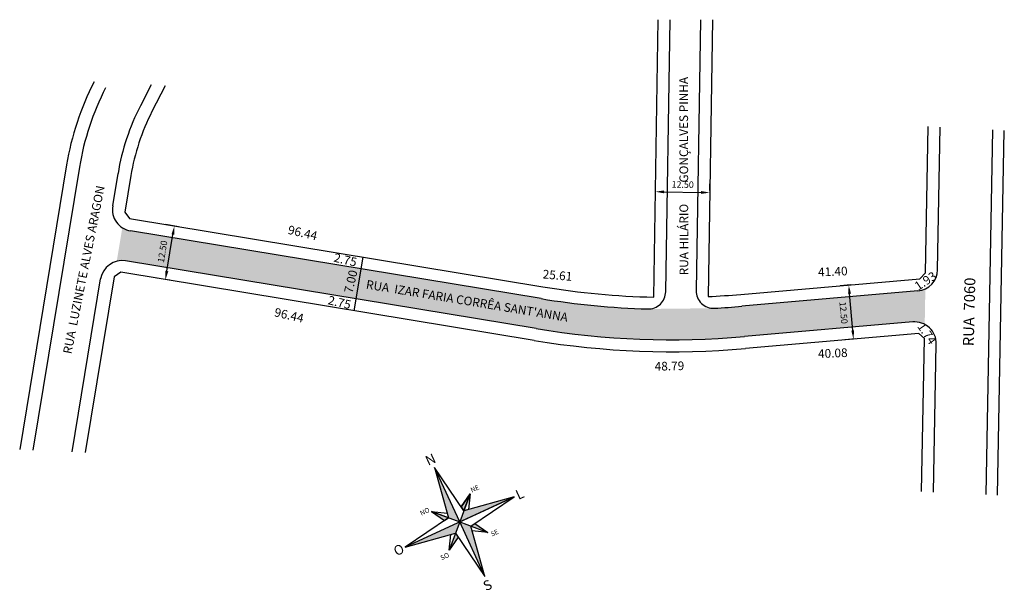
# Model space of a CAD drawing. Units: millimetres. Extents: x 640 to 866, y 302 to 433.
import ezdxf
from ezdxf.enums import TextEntityAlignment as Align

# ---------------------------------------------------------------- set-up
doc = ezdxf.new("R2010")
doc.units = ezdxf.units.MM
doc.layers.get('DEFPOINTS').update_dxf_attribs({"color": 8})
doc.styles.add('ROMANC', font='ROMANC.SHX', dxfattribs={"height": 5})
doc.styles.get("Standard").update_dxf_attribs({"font": 'ARIAL.TTF'})
doc.dimstyles.new('DIM-RUA$0', dxfattribs={"dimtxt": 1.5, "dimasz": 2, "dimexe": 2, "dimexo": 3, "dimgap": 1, "dimtad": 2, "dimrnd": 0.005, "dimzin": 0, "dimdsep": 46, "dimtxsty": 'Standard', "dimcen": 4, "dimdle": 4, "dimclrd": 8, "dimclre": 8, "dimclrt": 256, "dimadec": 0, "dimazin": 0, "dimtfac": 1, "dimtdec": 4, "dimtofl": 0, "dimtmove": 0, "dimatfit": 3, "dimfxl": 1, "dimtolj": 1, "dimtzin": 1, "dimarcsym": 0})

# ---------------------------------------------------------------- blocks, each defined once
blk = doc.blocks.new('*D17')
at = {"color": 8, "lineweight": -2}
for p, q in [((676.27, 385.45), (673.33, 385.94)), ((673.59, 375.25), (674.97, 383.64)), ((674.24, 373.12), (671.29, 373.6))]:
    blk.add_line(p, q, dxfattribs=at)
at = {"color": 8}
for points in [[(674.64, 383.69), (675.3, 383.58), (675.3, 385.61)], [(673.26, 375.31), (673.92, 375.2), (673.26, 373.28)]]:
    blk.add_solid(points, dxfattribs=at)
at = {"layer": 'DEFPOINTS', "color": 0}
for p in [(675.3, 385.61), (679.23, 384.96), (677.2, 372.63)]:
    blk.add_point(p, dxfattribs=at)
at = {"insert": (672.56, 379.73), "char_height": 1.5, "attachment_point": 5, "rotation": 80.6351}
blk.add_mtext('\\A1;12.50', dxfattribs=at)
blk = doc.blocks.new('*D18')
at = {"color": 8, "lineweight": -2}
for p, q in [((830.97, 372.08), (828.52, 371.86)), ((831.42, 361.58), (830.68, 370.05)), ((832.05, 359.62), (829.6, 359.41))]:
    blk.add_line(p, q, dxfattribs=at)
at = {"color": 8}
for points in [[(831.02, 370.07), (830.35, 370.02), (830.51, 372.04)], [(831.75, 361.61), (831.09, 361.55), (831.59, 359.58)]]:
    blk.add_solid(points, dxfattribs=at)
at = {"layer": 'DEFPOINTS', "color": 0}
for p in [(830.51, 372.04), (833.96, 372.34), (835.04, 359.88)]:
    blk.add_point(p, dxfattribs=at)
at = {"insert": (829.31, 365.66), "char_height": 1.5, "attachment_point": 5, "rotation": 274.9715}
blk.add_mtext('\\A1;12.50', dxfattribs=at)
blk = doc.blocks.new('*D19')
at = {"color": 8, "lineweight": -2}
for p, q in [((786.02, 393.97), (786.04, 395.5)), ((798.51, 393.77), (798.54, 395.3)), ((788.01, 393.47), (796.51, 393.33))]:
    blk.add_line(p, q, dxfattribs=at)
at = {"color": 8}
for points in [[(788.01, 393.8), (788, 393.13), (786.01, 393.5)], [(796.51, 393.66), (796.5, 393), (798.51, 393.3)]]:
    blk.add_solid(points, dxfattribs=at)
at = {"layer": 'DEFPOINTS', "color": 0}
for p in [(798.51, 393.3), (785.97, 390.97), (798.47, 390.77)]:
    blk.add_point(p, dxfattribs=at)
at = {"insert": (792.29, 395.15), "char_height": 1.5, "attachment_point": 5, "rotation": 359.0847}
blk.add_mtext('\\A1;12.50', dxfattribs=at)

msp = doc.modelspace()

# ---------------------------------------------------------------- hatches: boundary and pattern name
h = msp.add_hatch(color=51)
h.dxf.hatch_style = 2
h.paths.add_polyline_path([(758.547, 362.001, 0.0626359), (806.49, 360.162), (845.224, 363.531, -0.1439369), (847.989, 362.973), (848.138, 371.136, -0.0906749), (846.403, 370.66), (805.884, 367.135, -0.0085003), (799.601, 366.696), (799.27, 366.693), (784.596, 366.526), (784.265, 366.522, -0.0333631), (759.686, 368.907), (718.229, 375.745), (717.089, 368.838), (758.547, 362.001)])
h.paths.add_polyline_path([(830.206, 368.589), (827.917, 368.39), (828.41, 362.73), (830.699, 362.929)], flags=24)
h.paths.add_polyline_path([(719.4, 374.404), (718.781, 370.647), (771.2, 362.002), (771.82, 365.759)], flags=24)
h.paths.add_polyline_path([(664.085, 377.579), (717.089, 368.838), (718.229, 375.745), (665.224, 384.486, -0.1032437), (663.318, 385.223), (662.044, 377.493, -0.1032437), (664.085, 377.579)])
h.paths.add_polyline_path([(670.959, 377.114), (673.226, 376.74), (674.151, 382.346), (671.884, 382.72)], flags=24)
h.paths.add_polyline_path([(713.725, 370.11), (716.71, 369.422), (718.102, 375.457), (715.116, 376.145)], flags=24)
h.paths.add_polyline_path([(847.972, 364.326), (845.483, 362.629), (848.864, 357.67), (851.353, 359.366)], flags=24)

# ---------------------------------------------------------------- linework, layer by layer
for p, q in [((785.615, 369.237), (786.635, 433.075)), ((788.385, 370.456), (789.385, 433.075)), ((796.386, 433.075), (795.39, 370.755)), ((799.136, 433.075), (798.119, 369.377)), ((669.94, 418.072), (667.484, 413.291)), ((673.222, 417.896), (670.153, 411.92)), ((848.206, 374.875), (848.821, 408.511)), ((850.969, 375.55), (851.569, 408.364)), ((863.56, 407.723), (862.026, 323.849)), ((864.774, 323.721), (866.307, 407.576)), ((650.496, 399.653), (639.704, 334.22)), ((653.456, 399.165), (642.722, 334.079)), ((661.104, 390.233), (662.336, 397.701)), ((665.296, 397.213), (663.91, 388.808)), ((663.91, 388.808), (664.981, 387.313)), ((664.981, 387.313), (760.133, 371.621)), ((759.686, 368.907), (665.224, 384.486)), ((718.676, 378.458), (716.642, 366.125)), ((758.547, 362.001), (664.085, 377.579)), ((661.452, 373.909), (654.791, 333.516)), ((662.947, 374.98), (661.452, 373.909)), ((758.099, 359.287), (662.947, 374.98)), ((846.887, 373.463), (848.206, 374.875)), ((651.774, 333.657), (658.338, 373.46)), ((805.645, 369.875), (846.887, 373.463)), ((846.403, 370.66), (805.884, 367.135)), ((845.224, 363.531), (806.49, 360.162)), ((846.658, 360.895), (806.729, 357.422)), ((847.929, 359.708), (846.658, 360.895)), ((847.286, 324.537), (847.929, 359.708)), ((850.034, 324.409), (850.657, 358.458)), ((735.173, 330.086), (738.371, 318.474))]:
    msp.add_line(p, q)
for points in [[(738.371, 318.474), (728.399, 311.72), (740.011, 314.919), (746.765, 304.946), (743.566, 316.558), (753.539, 323.312), (741.927, 320.113), (735.173, 330.086)], [(740.969, 317.516), (735.173, 330.086)], [(740.969, 317.516), (753.539, 323.312), (728.399, 311.72)], [(743.364, 324.009), (740.969, 317.516)], [(741.319, 321.01), (743.364, 324.009), (742.971, 320.401)], [(734.475, 319.911), (738.084, 319.518)], [(734.475, 319.911), (740.969, 317.516)], [(740.969, 317.516), (738.574, 311.023)], [(740.969, 317.516), (747.462, 315.121)], [(746.765, 304.946), (740.969, 317.516)], [(744.463, 317.166), (747.462, 315.121), (743.854, 315.514)], [(740.618, 314.022), (738.574, 311.023), (738.966, 314.631)]]:
    msp.add_lwpolyline(points)
for points in [[(743.364, 324.009), (741.319, 321.01), (741.927, 320.113)], [(734.475, 319.911), (737.474, 317.867), (738.371, 318.474)]]:
    msp.add_lwpolyline(points, close=True)
for centre, radius, start, end in [((714.629, 389.076), 65, 152.81441, 170.6351), ((714.629, 389.076), 62, 152.81441, 170.6351), ((714.629, 389.076), 53, 152.81441, 170.6351), ((714.629, 389.076), 50, 152.81441, 170.6351), ((666.037, 389.42), 5, 170.6351, 260.6351), ((663.271, 372.646), 5, 80.6351, 170.6351), ((845.97, 375.641), 5, 274.97145, 358.95225), ((789.83, 551.688), 182.5, 260.6351, 268.67652), ((784.385, 370.52), 4, 268.27853, 359.08465), ((799.39, 370.691), 4, 179.08465, 273.02338), ((789.83, 551.688), 182.5, 272.6031, 274.97145), ((789.83, 551.688), 185.25, 260.6351, 268.27853), ((789.83, 551.688), 185.25, 273.02338, 274.97145), ((845.657, 358.55), 5, 358.95225, 94.97145), ((789.83, 551.688), 192.25, 260.6351, 274.97145), ((789.83, 551.688), 195, 260.6351, 274.97145)]:
    msp.add_arc(centre, radius, start, end)
for points in [[(735.173, 330.086), (740.969, 317.516), (738.371, 318.474), (740.969, 317.516)], [(740.969, 317.516), (741.927, 320.113), (753.539, 323.312), (741.927, 320.113)], [(741.319, 321.01), (743.364, 324.009), (741.927, 320.113), (743.364, 324.009)], [(738.371, 318.474), (734.475, 319.911), (737.474, 317.867), (734.475, 319.911)], [(728.399, 311.72), (740.969, 317.516), (740.011, 314.919), (740.969, 317.516)], [(740.969, 317.516), (743.566, 316.558), (746.765, 304.946), (743.566, 316.558)], [(743.566, 316.558), (744.463, 317.166), (747.462, 315.121), (744.463, 317.166)], [(740.011, 314.919), (740.618, 314.022), (738.574, 311.023), (740.618, 314.022)]]:
    msp.add_solid(points)

# ---------------------------------------------------------------- texts
for s, rotation, p in [('RUA HILÁRIO        GONÇALVES PINHA', 90.07349, (793.57, 374.261)), ('RUA  LUZINETE ALVES ARAGON', 78.74316, (651.602, 356.052)), ("RUA  IZAR FARIA CORRÊA SANT'ANNA", 350.6351, (719.299, 371.239))]:
    msp.add_text(s, height=2, rotation=rotation).set_placement(p)
msp.add_text('RUA  7060', height=2.5, rotation=88.6223).set_placement((859.468, 365.817), align=Align.CENTER)
at = {"style": 'ROMANC'}
for s, height, p in [('N', 2.24, (733.715, 330.421)), ('NE', 1.12, (743.774, 324.262)), ('L', 2.24, (754.492, 322.581)), ('NO', 1.12, (732.151, 318.967)), ('SE', 1.12, (748.382, 314.128)), ('O', 2.24, (726.4, 309.627)), ('SO', 1.12, (736.832, 308.674)), ('S', 2.24, (747.013, 301.583))]:
    msp.add_text(s, height=height, rotation=24.75444, dxfattribs=at).set_placement(p)
at = {"char_height": 2, "width": 33.37581, "attachment_point": 1}
for s, insert, rotation in [('96.44', (701.735, 385.784), 347.0172), ('2.75', (712.306, 379.391), 347.0172), ('41.40', (823.387, 376), 2.42299), ('7.00', (714.337, 370.493), 77.0172), ('25.61', (760.173, 375.562), 354.98817), ('1.93', (845.396, 372.361), 33.20065), ('2.75', (710.951, 369.604), 347.0172), ('96.44', (698.609, 366.829), 347.0172), ('1.74', (847.84, 363.629), 304.28257), ('40.08', (823.387, 357.212), 2.42299), ('48.79', (785.812, 354.321), 1.24575)]:
    msp.add_mtext(s, dxfattribs=dict(at, insert=insert, rotation=rotation))

# ---------------------------------------------------------------- dimensions: what is measured, and where the dimension line sits
for p1, p2, distance, picture, middle in [((785.968, 390.973), (798.467, 390.774), 2.525, '*D19', (792.286, 395.147)), ((677.2, 372.629), (679.234, 384.963), 3.989, '*D17', (672.555, 379.73)), ((835.04, 359.885), (833.957, 372.338), 3.46, '*D18', (829.308, 365.66))]:
    dim = msp.add_aligned_dim(p1=p1, p2=p2, distance=distance, dimstyle='DIM-RUA$0')
    dim.commit()
    dim.dimension.update_dxf_attribs({"geometry": picture, "text_midpoint": middle})

doc.saveas('drawing.dxf')
